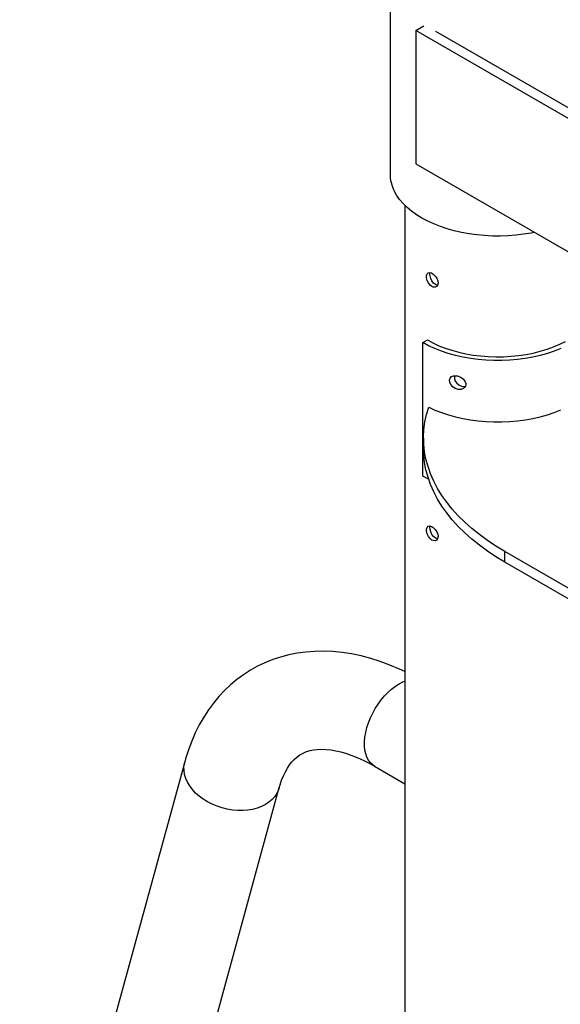
# Model space of a CAD drawing. Units: inches. Extents: x 0 to 80000, y 0 to 78659.
# Drawn here: x 11084 to 11415, y 32487 to 33090 of the extents above; entities that cross this region are included whole.
import ezdxf

# ---------------------------------------------------------------- set-up
doc = ezdxf.new("R2010")
doc.units = ezdxf.units.IN
doc.header["$MEASUREMENT"] = 0

msp = doc.modelspace()

# ---------------------------------------------------------------- linework, layer by layer
for p, q in [((11310.663, 33150.591), (11310.663, 32995.448)), ((11326.458, 33083.232), (11331.429, 33086.101)), ((11326.458, 33083.232), (11326.458, 33001.578)), ((11496.164, 32985.263), (11326.458, 33083.232)), ((11501.82, 32988.528), (11338.794, 33082.642)), ((11326.458, 33001.578), (11496.164, 32903.609)), ((11319.663, 32976.241), (11319.663, 31378.783)), ((11330.701, 32892.16), (11333.529, 32893.793)), ((11330.701, 32810.506), (11330.701, 32892.16)), ((11331.19, 32833.737), (11331.19, 32827.205)), ((11648.899, 32609.677), (11380.982, 32764.342)), ((11380.982, 32757.81), (11380.982, 32764.342)), ((11648.899, 32603.145), (11380.982, 32757.81)), ((11184.961, 32635.631), (10915.143, 31651.482)), ((11301.208, 32632.841), (11319.663, 32622.188)), ((11083.989, 32040.418), (11242.826, 32619.767))]:
    msp.add_line(p, q)
at = {"flags": 128}
for points in [[(11399.132, 32959.624), (11397.092, 32959.219), (11392.456, 32958.454), (11387.736, 32957.888), (11382.957, 32957.521), (11378.145, 32957.357), (11373.324, 32957.396), (11368.522, 32957.638), (11363.763, 32958.082), (11359.072, 32958.726), (11354.476, 32959.565), (11349.998, 32960.595), (11345.662, 32961.812), (11341.491, 32963.208), (11337.509, 32964.776), (11333.735, 32966.508), (11330.19, 32968.394), (11326.893, 32970.425), (11323.861, 32972.589), (11321.112, 32974.875), (11318.659, 32977.27), (11316.515, 32979.763), (11314.692, 32982.34), (11313.2, 32984.986)], [(11336.357, 32926.455), (11335.207, 32927.368), (11334.214, 32928.652), (11333.475, 32930.159), (11333.057, 32931.711), (11332.998, 32933.119), (11333.3, 32934.224), (11333.938, 32934.914), (11334.859, 32935.118), (11335.975, 32934.819), (11337.163, 32934.059), (11338.291, 32932.924), (11339.223, 32931.53), (11339.838, 32930.022), (11340.048, 32928.567), (11339.827, 32927.328), (11339.207, 32926.443), (11338.269, 32926.018), (11337.132, 32926.113), (11336.357, 32926.455)], [(11338.479, 32927.679), (11337.329, 32928.592), (11336.339, 32929.877), (11335.603, 32931.386), (11335.187, 32932.939), (11335.128, 32934.347), (11335.305, 32934.998)], [(11339.802, 32927.292), (11339.257, 32927.337), (11338.479, 32927.679)], [(11333.529, 32893.793), (11336.957, 32891.96), (11340.619, 32890.284), (11344.492, 32888.775), (11348.553, 32887.441), (11352.78, 32886.29), (11357.147, 32885.33), (11361.628, 32884.565), (11366.198, 32884.001), (11370.829, 32883.641), (11375.494, 32883.486), (11380.166, 32883.537), (11384.818, 32883.795), (11389.421, 32884.258), (11393.95, 32884.923), (11398.377, 32885.786), (11402.677, 32886.842), (11406.825, 32888.085), (11410.795, 32889.508), (11414.565, 32891.102), (11418.112, 32892.858)], [(11415.261, 32888.502), (11411.245, 32886.921), (11407.035, 32885.518), (11402.656, 32884.301), (11398.131, 32883.276), (11393.486, 32882.449), (11388.747, 32881.824), (11383.94, 32881.406), (11379.093, 32881.196), (11374.232, 32881.196), (11369.385, 32881.406), (11364.578, 32881.824), (11359.839, 32882.449), (11355.194, 32883.276), (11350.67, 32884.301), (11346.29, 32885.518), (11342.08, 32886.921), (11338.064, 32888.502), (11334.264, 32890.252), (11330.701, 32892.16)], [(11351.914, 32871.748), (11353.726, 32871.066), (11355.351, 32869.943), (11356.532, 32868.517), (11357.063, 32867.074), (11357.003, 32865.817), (11356.477, 32864.78), (11355.53, 32863.98), (11354.168, 32863.498), (11352.466, 32863.478), (11350.645, 32864.029), (11349.026, 32865.098), (11347.853, 32866.474), (11347.211, 32867.928), (11347.089, 32869.293), (11347.452, 32870.45), (11348.253, 32871.314), (11349.437, 32871.818), (11350.937, 32871.906), (11351.914, 32871.748)], [(11350.37, 32871.873), (11350.111, 32871.283), (11350.124, 32869.964), (11350.611, 32868.61), (11351.525, 32867.341), (11352.812, 32866.271), (11354.405, 32865.521), (11356.191, 32865.219), (11356.741, 32865.3)], [(11380.982, 32764.342), (11375.509, 32767.652), (11370.31, 32771.106), (11365.395, 32774.696), (11360.776, 32778.414), (11356.462, 32782.252), (11352.462, 32786.203), (11348.786, 32790.256), (11345.441, 32794.404), (11342.434, 32798.638), (11339.773, 32802.948), (11337.462, 32807.325), (11335.508, 32811.759), (11333.913, 32816.242), (11332.682, 32820.762), (11331.818, 32825.31), (11331.321, 32829.877), (11331.194, 32834.452), (11331.437, 32839.025), (11332.048, 32843.587), (11333.028, 32848.128), (11334.372, 32852.637)], [(11334.372, 32852.637), (11338.174, 32850.895), (11342.189, 32849.321), (11346.398, 32847.925), (11350.774, 32846.714), (11355.296, 32845.694), (11359.936, 32844.873), (11364.67, 32844.253), (11369.47, 32843.839), (11374.311, 32843.634), (11379.164, 32843.637), (11384.004, 32843.849), (11388.803, 32844.269), (11393.534, 32844.895), (11398.171, 32845.723), (11402.688, 32846.748), (11407.06, 32847.965), (11411.263, 32849.367), (11415.272, 32850.946)], [(11380.982, 32757.81), (11375.509, 32761.12), (11370.31, 32764.574), (11365.395, 32768.163), (11360.776, 32771.882), (11356.462, 32775.72), (11352.462, 32779.67), (11348.786, 32783.724), (11345.441, 32787.872), (11342.434, 32792.106), (11339.773, 32796.416), (11337.462, 32800.793), (11335.508, 32805.227), (11333.913, 32809.709), (11332.682, 32814.229), (11331.818, 32818.778), (11331.321, 32823.344), (11331.19, 32827.205)], [(11334.275, 32808.592), (11334.264, 32808.598), (11330.701, 32810.506)], [(11336.357, 32771.312), (11335.207, 32772.225), (11334.214, 32773.509), (11333.475, 32775.016), (11333.057, 32776.568), (11332.998, 32777.976), (11333.3, 32779.082), (11333.938, 32779.771), (11334.859, 32779.975), (11335.975, 32779.676), (11337.163, 32778.916), (11338.291, 32777.781), (11339.223, 32776.387), (11339.838, 32774.879), (11340.048, 32773.424), (11339.827, 32772.185), (11339.207, 32771.3), (11338.269, 32770.875), (11337.132, 32770.97), (11336.357, 32771.312)], [(11338.479, 32772.536), (11337.329, 32773.45), (11336.339, 32774.735), (11335.603, 32776.243), (11335.187, 32777.796), (11335.128, 32779.205), (11335.305, 32779.856)], [(11339.802, 32772.15), (11339.257, 32772.194), (11338.479, 32772.536)], [(11319.663, 32690.836), (11316.445, 32692.354), (11310.578, 32694.818), (11304.7, 32696.981), (11298.826, 32698.833), (11292.972, 32700.368), (11287.153, 32701.581), (11281.387, 32702.468), (11275.689, 32703.03), (11270.074, 32703.267), (11264.556, 32703.181), (11259.148, 32702.778), (11253.859, 32702.063), (11248.7, 32701.042), (11243.679, 32699.722), (11238.803, 32698.11), (11234.08, 32696.211), (11229.516, 32694.034), (11225.116, 32691.585), (11220.886, 32688.868), (11216.834, 32685.893), (11212.965, 32682.663), (11209.283, 32679.185), (11205.795, 32675.462), (11202.504, 32671.498), (11199.415, 32667.298), (11196.533, 32662.864), (11193.865, 32658.2), (11191.415, 32653.31), (11189.191, 32648.199), (11187.199, 32642.875), (11185.445, 32637.345), (11184.961, 32635.631)], [(11301.208, 32632.841), (11300.039, 32633.631), (11298.649, 32634.94), (11297.464, 32636.529), (11296.5, 32638.38), (11295.767, 32640.47), (11295.273, 32642.775), (11295.025, 32645.269), (11295.025, 32647.921), (11295.273, 32650.701), (11295.767, 32653.577), (11296.5, 32656.513), (11297.464, 32659.477), (11298.649, 32662.434), (11300.039, 32665.348), (11301.618, 32668.185), (11303.369, 32670.913), (11305.27, 32673.499), (11307.299, 32675.913), (11309.433, 32678.127), (11311.646, 32680.114), (11313.913, 32681.851), (11316.207, 32683.319)], [(11316.207, 32683.319), (11318.5, 32684.5), (11319.663, 32684.987)], [(11242.826, 32619.767), (11243.294, 32621.384), (11244.282, 32624.325), (11245.368, 32627.015), (11246.541, 32629.465), (11247.794, 32631.682), (11249.121, 32633.676), (11250.523, 32635.463), (11252.016, 32637.062), (11253.632, 32638.499), (11255.435, 32639.796), (11257.52, 32640.96), (11259.601, 32641.828), (11261.696, 32642.46), (11263.854, 32642.901), (11266.109, 32643.17), (11268.742, 32643.275), (11271.502, 32643.176), (11274.395, 32642.872), (11277.428, 32642.356), (11280.601, 32641.622), (11283.908, 32640.663), (11287.343, 32639.472), (11290.896, 32638.043), (11294.556, 32636.372), (11298.309, 32634.456), (11301.208, 32632.841)], [(11242.826, 32619.766), (11242.364, 32618.357), (11241.372, 32616.259), (11240.059, 32614.294), (11238.438, 32612.488), (11236.53, 32610.859), (11234.356, 32609.428), (11231.943, 32608.211), (11229.318, 32607.222), (11226.512, 32606.474), (11223.558, 32605.974), (11220.491, 32605.73), (11217.346, 32605.742), (11214.161, 32606.013), (11210.973, 32606.537), (11207.819, 32607.31), (11204.736, 32608.321), (11201.761, 32609.56), (11198.928, 32611.011), (11196.27, 32612.658), (11193.819, 32614.482), (11191.604, 32616.46), (11189.649, 32618.571), (11187.979, 32620.788), (11186.613, 32623.086), (11185.567, 32625.438), (11184.852, 32627.817), (11184.479, 32630.194), (11184.45, 32632.543), (11184.766, 32634.834), (11184.965, 32635.645)]]:
    msp.add_lwpolyline(points, dxfattribs=at)
msp.add_arc((11334.126, 32995.6), 23.464, 180.368842, 206.893026)

doc.saveas('drawing.dxf')
